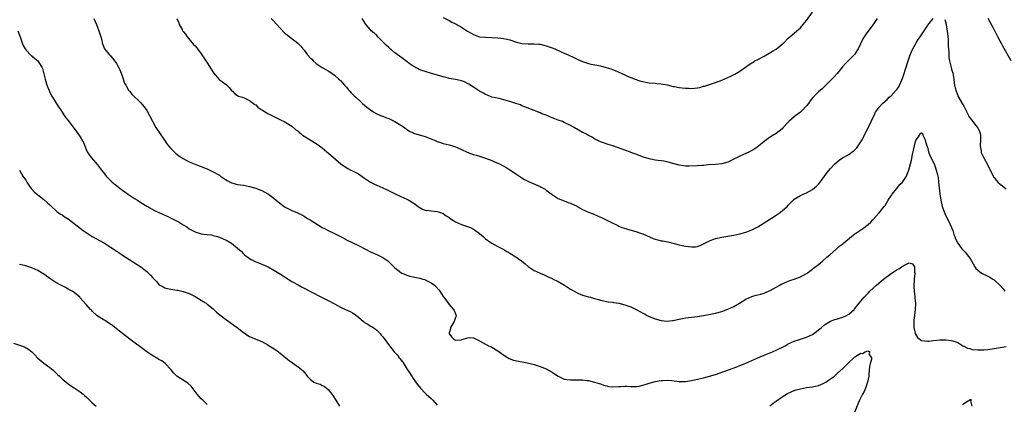
# Model space of a CAD drawing. Units: inches. Extents: x 2604000 to 2607000, y 1533000 to 1536000.
# Drawn here: x 2606417 to 2606742, y 1535670 to 1535797 of the extents above; entities that cross this region are included whole.
import ezdxf

# ---------------------------------------------------------------- set-up
doc = ezdxf.new("R2010")
doc.units = ezdxf.units.IN
doc.header["$MEASUREMENT"] = 0
doc.layers.add('LD26041533_10ft', color=113, linetype='Continuous')

msp = doc.modelspace()

# ---------------------------------------------------------------- linework, layer by layer
at = {"layer": 'LD26041533_10ft'}
for points, elevation in [([(2606557, 1535797.36), (2606559, 1535796.33), (2606559.85, 1535795.85), (2606561, 1535795.26), (2606563, 1535794.12), (2606565, 1535792.86), (2606566.22, 1535792.22), (2606567, 1535791.7), (2606567.53, 1535791.53), (2606569, 1535791.01), (2606571, 1535790.83), (2606573, 1535790.78), (2606575, 1535790.66), (2606577, 1535790.42), (2606579, 1535789.98), (2606581.24, 1535789.24), (2606582.09, 1535789), (2606583, 1535788.77), (2606585, 1535788.63), (2606587, 1535788.67), (2606588.55, 1535788.55), (2606589, 1535788.5), (2606590.21, 1535788.21), (2606591, 1535788), (2606593, 1535787.32), (2606593.81, 1535787), (2606595.94, 1535786.06), (2606597, 1535785.56), (2606598.27, 1535785), (2606600.14, 1535784.14), (2606601, 1535783.69), (2606601.49, 1535783.49), (2606603, 1535782.78), (2606605, 1535782.13), (2606605.92, 1535781.92), (2606609, 1535781.35), (2606610.88, 1535780.88), (2606612.39, 1535780.39), (2606613.83, 1535779.83), (2606615.74, 1535779), (2606617, 1535778.37), (2606618.09, 1535777.91), (2606619, 1535777.5), (2606620.41, 1535777), (2606620.83, 1535776.83), (2606621, 1535776.8), (2606622.31, 1535776.31), (2606623, 1535776.21), (2606623.96, 1535775.96), (2606625, 1535775.83), (2606627, 1535775.62), (2606627.58, 1535775.58), (2606629, 1535775.44), (2606631, 1535775.09), (2606633, 1535774.62), (2606633.46, 1535774.54), (2606635, 1535774.22), (2606635.91, 1535774.09), (2606637, 1535773.98), (2606638.01, 1535774.01), (2606639, 1535773.94), (2606640.02, 1535773.98), (2606641, 1535774.18), (2606641.73, 1535774.27), (2606643, 1535774.68), (2606643.28, 1535774.71), (2606647, 1535775.87), (2606649, 1535776.7), (2606651, 1535777.58), (2606652, 1535778), (2606653.35, 1535778.65), (2606655, 1535779.64), (2606656.87, 1535781), (2606658.13, 1535781.87), (2606659, 1535782.36), (2606659.38, 1535782.62), (2606660.01, 1535783), (2606661, 1535783.49), (2606663, 1535784.6), (2606665.81, 1535786.19), (2606667, 1535786.92), (2606669, 1535788.55), (2606669.5, 1535789), (2606671, 1535790.48), (2606671.58, 1535791), (2606673, 1535792.21), (2606673.84, 1535793), (2606675, 1535793.95), (2606675.51, 1535794.49), (2606675.88, 1535795), (2606677, 1535796.35), (2606679, 1535799.14)], 7680), ([(2606441.48, 1535797), (2606442.01, 1535796.01), (2606442.43, 1535795), (2606443.22, 1535793), (2606443.63, 1535791.63), (2606443.85, 1535791), (2606444.13, 1535789.87), (2606444.3, 1535789), (2606444.45, 1535788.45), (2606445.02, 1535787.02), (2606446.66, 1535785), (2606447, 1535784.64), (2606447.76, 1535783.76), (2606448.39, 1535783), (2606449, 1535782.14), (2606449.67, 1535781), (2606450.12, 1535780.12), (2606450.57, 1535779), (2606451, 1535777.78), (2606451.7, 1535775.7), (2606452.04, 1535775), (2606453, 1535773.36), (2606453.14, 1535773.14), (2606453.28, 1535773), (2606454.06, 1535772.06), (2606457, 1535769.16), (2606458.02, 1535768.02), (2606458.76, 1535767), (2606459, 1535766.61), (2606459.92, 1535765), (2606461, 1535762.9), (2606462.06, 1535761), (2606462.42, 1535760.42), (2606463.22, 1535759.22), (2606464.86, 1535756.86), (2606465.69, 1535755.69), (2606466.2, 1535755), (2606467, 1535754.07), (2606468.03, 1535753), (2606468.53, 1535752.53), (2606469.66, 1535751.66), (2606471, 1535750.79), (2606473, 1535749.75), (2606476.37, 1535748.37), (2606477, 1535748.14), (2606477.79, 1535747.79), (2606479, 1535747.34), (2606481, 1535746.45), (2606483, 1535745.27), (2606483.37, 1535745), (2606485, 1535743.91), (2606485.56, 1535743.56), (2606487, 1535742.82), (2606489, 1535742.26), (2606491, 1535741.95), (2606493, 1535741.6), (2606495, 1535741.02), (2606496.42, 1535740.42), (2606497, 1535740.19), (2606499, 1535739.16), (2606499.24, 1535739), (2606501, 1535737.71), (2606501.82, 1535737), (2606503, 1535736.05), (2606504.47, 1535735), (2606505, 1535734.66), (2606507, 1535733.68), (2606508.87, 1535732.87), (2606510.21, 1535732.21), (2606511, 1535731.75), (2606512.17, 1535731), (2606513, 1535730.51), (2606515.39, 1535729), (2606517, 1535728.05), (2606517.7, 1535727.7), (2606519, 1535726.98), (2606521, 1535726.01), (2606524.34, 1535724.34), (2606525, 1535723.99), (2606529, 1535722.13), (2606531.1, 1535721), (2606533, 1535720.03), (2606533.7, 1535719.7), (2606535.25, 1535719), (2606537, 1535718.12), (2606538.65, 1535717), (2606538.85, 1535716.85), (2606539.86, 1535715.86), (2606540.69, 1535715), (2606541, 1535714.71), (2606543, 1535713.16), (2606543.27, 1535713), (2606544.47, 1535712.47), (2606545, 1535712.26), (2606545.96, 1535711.96), (2606547, 1535711.69), (2606549.27, 1535711.26), (2606550.24, 1535711), (2606550.85, 1535710.85), (2606551, 1535710.8), (2606551.45, 1535710.55), (2606553, 1535709.79), (2606554.06, 1535709), (2606554.56, 1535708.56), (2606555.49, 1535707.49), (2606555.85, 1535707), (2606557, 1535705.26), (2606557.18, 1535705), (2606559, 1535702.6), (2606560.38, 1535701), (2606560.57, 1535700.57), (2606561, 1535699.47), (2606561.14, 1535699.14), (2606561.23, 1535699), (2606561.22, 1535698.78), (2606561, 1535698.36), (2606560.62, 1535697), (2606559.43, 1535695), (2606559.39, 1535694.61), (2606559, 1535693.21), (2606558.97, 1535693), (2606559, 1535692.91), (2606559.78, 1535691.78), (2606560.58, 1535691), (2606561, 1535690.79), (2606563.05, 1535690.95), (2606563.26, 1535691), (2606565, 1535691.6), (2606565.7, 1535691.7), (2606567, 1535691.61), (2606567.4, 1535691.4), (2606568.05, 1535691), (2606569, 1535690.56), (2606571, 1535689.49), (2606571.98, 1535689), (2606572.69, 1535688.69), (2606573, 1535688.53), (2606575, 1535687.26), (2606577, 1535685.83), (2606578.79, 1535684.79), (2606580.22, 1535684.22), (2606581.85, 1535683.85), (2606583.58, 1535683.58), (2606585.28, 1535683.28), (2606587, 1535682.82), (2606589, 1535682.18), (2606591, 1535681.4), (2606593, 1535680.29), (2606593.76, 1535679.76), (2606595, 1535678.93), (2606597, 1535677.97), (2606597.82, 1535677.82), (2606599, 1535677.7), (2606600.24, 1535677.76), (2606601, 1535677.79), (2606602.24, 1535677.76), (2606603, 1535677.77), (2606604.43, 1535677.57), (2606605, 1535677.5), (2606607, 1535677.02), (2606608.5, 1535676.5), (2606609, 1535676.37), (2606609.98, 1535675.98), (2606611, 1535675.71), (2606611.58, 1535675.58), (2606613, 1535675.39), (2606615, 1535675.51), (2606615.59, 1535675.59), (2606617, 1535675.69), (2606617.7, 1535675.7), (2606619, 1535675.59), (2606621, 1535675.57), (2606621.69, 1535675.69), (2606623, 1535676), (2606624.42, 1535676.42), (2606625, 1535676.6), (2606627, 1535677.15), (2606629, 1535677.55), (2606629.56, 1535677.56), (2606631, 1535677.65), (2606632.49, 1535677.51), (2606635, 1535677.18), (2606637, 1535677.17), (2606639, 1535677.48), (2606643, 1535678.39), (2606645, 1535678.91), (2606647, 1535679.55), (2606653.97, 1535682.03), (2606655, 1535682.42), (2606657, 1535683.23), (2606659, 1535684.11), (2606660.96, 1535685.04), (2606663.76, 1535686.24), (2606665, 1535686.68), (2606667, 1535687.51), (2606669.94, 1535689), (2606671, 1535689.59), (2606673, 1535690.45), (2606674.71, 1535691), (2606677, 1535691.8), (2606679, 1535692.74), (2606679.41, 1535693), (2606680.31, 1535693.69), (2606681, 1535694.19), (2606681.43, 1535694.57), (2606681.99, 1535695), (2606683, 1535695.84), (2606684.94, 1535697.06), (2606686.38, 1535697.62), (2606687, 1535697.77), (2606687.89, 1535698.11), (2606689, 1535698.38), (2606690.26, 1535699), (2606691, 1535699.45), (2606692.77, 1535701), (2606692.87, 1535701.13), (2606693, 1535701.28), (2606694.42, 1535703), (2606695, 1535703.74), (2606696.07, 1535705), (2606696.51, 1535705.49), (2606697.5, 1535706.5), (2606698.01, 1535707), (2606700.21, 1535709), (2606702.52, 1535711), (2606705, 1535712.89), (2606706.29, 1535713.71), (2606707, 1535714.21), (2606707.57, 1535714.43), (2606708.44, 1535715), (2606709.84, 1535715.84), (2606711, 1535716.33), (2606712.07, 1535716.07), (2606712.71, 1535715), (2606712.67, 1535713.33), (2606712.83, 1535713), (2606712.86, 1535712.86), (2606712.64, 1535711), (2606712.48, 1535708.48), (2606712.59, 1535707), (2606712.86, 1535705.14), (2606712.84, 1535704.84), (2606713.06, 1535702.94), (2606712.95, 1535700.95), (2606712.69, 1535699), (2606712.52, 1535697.48), (2606712.49, 1535696.49), (2606712.52, 1535695), (2606712.89, 1535693.11), (2606712.92, 1535692.92), (2606713, 1535692.76), (2606713.73, 1535691.73), (2606714.62, 1535691), (2606715, 1535690.77), (2606717, 1535690.5), (2606717.46, 1535690.54), (2606719, 1535690.75), (2606721.06, 1535690.94), (2606723.1, 1535690.91), (2606725, 1535690.7), (2606725.4, 1535690.6), (2606727, 1535690.04), (2606728.72, 1535689), (2606728.9, 1535688.9), (2606729, 1535688.88), (2606730.21, 1535688.21), (2606731, 1535688.04), (2606731.79, 1535687.79), (2606733.6, 1535687.6), (2606735, 1535687.61), (2606735.65, 1535687.65), (2606737, 1535687.77), (2606739, 1535688.06), (2606741, 1535688.42), (2606743, 1535688.73)], 7640), ([(2606469, 1535796.98), (2606469.56, 1535795.56), (2606469.76, 1535795), (2606470.66, 1535793.34), (2606470.86, 1535793), (2606471, 1535792.78), (2606471.8, 1535791.8), (2606472.35, 1535791), (2606474.02, 1535789), (2606474.48, 1535788.48), (2606475, 1535787.94), (2606475.4, 1535787.4), (2606475.75, 1535787), (2606477, 1535785.38), (2606477.26, 1535785), (2606478.56, 1535783), (2606479, 1535782.37), (2606480.32, 1535780.32), (2606481.07, 1535779.07), (2606482.9, 1535776.9), (2606483, 1535776.8), (2606484.07, 1535776.07), (2606485, 1535775.33), (2606485.21, 1535775.21), (2606485.5, 1535775), (2606486.25, 1535774.25), (2606487, 1535773.27), (2606487.33, 1535773), (2606488.12, 1535772.12), (2606489, 1535771.6), (2606489.35, 1535771.35), (2606490.64, 1535771), (2606491.18, 1535770.82), (2606493, 1535769.93), (2606494.67, 1535768.67), (2606495, 1535768.53), (2606495.75, 1535767.75), (2606496.81, 1535767), (2606497.26, 1535766.74), (2606499, 1535765.64), (2606501, 1535764.64), (2606502.15, 1535764.15), (2606503, 1535763.69), (2606503.48, 1535763.48), (2606504.42, 1535763), (2606505, 1535762.69), (2606507, 1535761.48), (2606508.32, 1535760.32), (2606509, 1535759.81), (2606509.41, 1535759.41), (2606509.96, 1535759), (2606510.53, 1535758.53), (2606513, 1535756.96), (2606515, 1535755.72), (2606516.07, 1535755), (2606517, 1535754.32), (2606518.57, 1535753), (2606519.85, 1535751.85), (2606523.16, 1535749), (2606524.24, 1535748.24), (2606525.48, 1535747.48), (2606526.46, 1535747), (2606527, 1535746.76), (2606529, 1535745.69), (2606531, 1535744.31), (2606533, 1535742.98), (2606534.3, 1535742.3), (2606535, 1535741.98), (2606537, 1535741.12), (2606538.45, 1535740.45), (2606541.13, 1535739.13), (2606543, 1535738.24), (2606545, 1535737.33), (2606545.62, 1535737), (2606546.5, 1535736.5), (2606547.71, 1535735.71), (2606548.66, 1535735), (2606549, 1535734.73), (2606550.1, 1535734.1), (2606551, 1535733.73), (2606552.39, 1535733.62), (2606553, 1535733.51), (2606555, 1535733.35), (2606556.05, 1535733), (2606557, 1535732.62), (2606557.93, 1535731.93), (2606559, 1535731.27), (2606559.15, 1535731.15), (2606561, 1535729.93), (2606563, 1535728.96), (2606565, 1535728.34), (2606565.97, 1535727.97), (2606567, 1535727.51), (2606567.3, 1535727.3), (2606569, 1535726.02), (2606570.2, 1535725), (2606570.61, 1535724.61), (2606571, 1535724.29), (2606571.74, 1535723.74), (2606573, 1535722.88), (2606575, 1535721.76), (2606577, 1535720.71), (2606578.05, 1535720.05), (2606579, 1535719.56), (2606581, 1535718.32), (2606581.79, 1535717.79), (2606582.87, 1535717), (2606584.02, 1535716.02), (2606585, 1535715.2), (2606587, 1535713.87), (2606589, 1535712.92), (2606590.35, 1535712.35), (2606591, 1535712.1), (2606591.71, 1535711.71), (2606593, 1535711.19), (2606593.12, 1535711.12), (2606595, 1535710.16), (2606597.07, 1535709), (2606599, 1535707.71), (2606600.3, 1535707), (2606601, 1535706.57), (2606601.71, 1535706.29), (2606603, 1535705.74), (2606605, 1535705.17), (2606605.67, 1535705), (2606607, 1535704.62), (2606608.3, 1535704.3), (2606609, 1535704.09), (2606611.51, 1535703.51), (2606613, 1535703.33), (2606613.24, 1535703.24), (2606615, 1535703.04), (2606617, 1535702.53), (2606617.71, 1535702.29), (2606619, 1535701.79), (2606621, 1535700.84), (2606622.2, 1535700.2), (2606623, 1535699.75), (2606623.49, 1535699.49), (2606624.33, 1535699), (2606625, 1535698.65), (2606627, 1535697.84), (2606629, 1535697.29), (2606631, 1535697.08), (2606632.72, 1535697.28), (2606633, 1535697.33), (2606634.36, 1535697.64), (2606635, 1535697.81), (2606636.02, 1535697.98), (2606637, 1535698.18), (2606641, 1535698.63), (2606643, 1535698.99), (2606647, 1535699.77), (2606649, 1535700.31), (2606651, 1535701.03), (2606653, 1535701.92), (2606654.9, 1535703), (2606657, 1535704.4), (2606659, 1535705.27), (2606660.36, 1535705.64), (2606661, 1535705.83), (2606661.94, 1535706.06), (2606663, 1535706.38), (2606663.45, 1535706.55), (2606665, 1535707.18), (2606667, 1535708.28), (2606668.18, 1535709), (2606668.7, 1535709.3), (2606669, 1535709.45), (2606669.77, 1535709.77), (2606671, 1535710.34), (2606671.48, 1535710.52), (2606673, 1535710.95), (2606675, 1535711.7), (2606677, 1535712.87), (2606677.2, 1535713), (2606679, 1535714.32), (2606679.4, 1535714.6), (2606681, 1535715.86), (2606682.38, 1535717), (2606683.78, 1535718.22), (2606684.72, 1535719), (2606688.05, 1535721.95), (2606689, 1535722.66), (2606689.37, 1535723), (2606691.93, 1535725), (2606693, 1535725.88), (2606694.65, 1535727), (2606695, 1535727.28), (2606695.94, 1535727.94), (2606697, 1535728.65), (2606697.42, 1535729), (2606698.26, 1535729.74), (2606699, 1535730.51), (2606701, 1535732.91), (2606702.7, 1535735), (2606703, 1535735.32), (2606704, 1535737), (2606704.36, 1535737.64), (2606705, 1535738.49), (2606705.18, 1535738.82), (2606705.31, 1535739), (2606706.76, 1535740.76), (2606707.83, 1535742.17), (2606708.78, 1535743), (2606710.05, 1535745), (2606710.34, 1535745.66), (2606710.82, 1535747), (2606711.41, 1535749), (2606711.72, 1535750.28), (2606712.1, 1535752.1), (2606712.67, 1535755), (2606713, 1535756.45), (2606713.3, 1535757), (2606714.09, 1535757.91), (2606714.67, 1535759), (2606715, 1535759.35), (2606715.19, 1535759.19), (2606715.32, 1535759), (2606715.53, 1535758.47), (2606716.21, 1535757), (2606716.41, 1535756.41), (2606716.81, 1535755), (2606717, 1535754.59), (2606717.38, 1535753), (2606717.79, 1535751.79), (2606718.2, 1535751), (2606718.42, 1535750.42), (2606719.18, 1535749), (2606719.68, 1535747.68), (2606719.9, 1535747), (2606720.16, 1535745.84), (2606720.38, 1535745), (2606720.49, 1535744.49), (2606720.7, 1535743), (2606721.14, 1535739.14), (2606721.46, 1535737), (2606721.91, 1535735), (2606722.7, 1535732.7), (2606723, 1535732.05), (2606723.37, 1535731.37), (2606724.56, 1535729), (2606725.35, 1535727), (2606725.75, 1535725.75), (2606726.05, 1535725), (2606726.29, 1535724.29), (2606727, 1535722.82), (2606728.36, 1535721), (2606728.65, 1535720.65), (2606729.64, 1535719.64), (2606730.18, 1535719), (2606731, 1535717.88), (2606731.51, 1535717), (2606732.61, 1535715), (2606733, 1535714.49), (2606734.9, 1535713), (2606737, 1535712.01), (2606737.64, 1535711.64), (2606738.65, 1535711), (2606739, 1535710.75), (2606740.94, 1535708.94), (2606741.87, 1535707.87), (2606742.6, 1535707)], 7650), ([(2606500.14, 1535797), (2606500.54, 1535796.54), (2606502, 1535795), (2606503, 1535793.91), (2606504.45, 1535792.45), (2606505, 1535791.95), (2606505.52, 1535791.52), (2606508.9, 1535788.9), (2606509.92, 1535787.92), (2606510.61, 1535787), (2606511, 1535786.55), (2606512.17, 1535785), (2606513, 1535784.07), (2606513.54, 1535783.54), (2606514.05, 1535783), (2606515, 1535782.17), (2606517, 1535780.86), (2606518.21, 1535780.21), (2606519, 1535779.74), (2606519.46, 1535779.46), (2606521, 1535778.34), (2606522.48, 1535777), (2606523, 1535776.5), (2606524.39, 1535775), (2606525, 1535774.31), (2606525.6, 1535773.6), (2606526.15, 1535773), (2606526.53, 1535772.53), (2606527, 1535772.05), (2606527.5, 1535771.5), (2606528.08, 1535771), (2606529.59, 1535769.59), (2606530.34, 1535769), (2606531.77, 1535767.77), (2606533, 1535766.83), (2606534.08, 1535766.08), (2606535, 1535765.58), (2606536.79, 1535764.79), (2606537, 1535764.73), (2606538.24, 1535764.24), (2606539, 1535763.98), (2606541, 1535763.06), (2606543, 1535761.82), (2606544.18, 1535761), (2606545, 1535760.37), (2606545.82, 1535759.82), (2606547, 1535759.23), (2606547.16, 1535759.16), (2606549, 1535758.58), (2606550.25, 1535758.25), (2606551, 1535758.02), (2606553.74, 1535757), (2606554.63, 1535756.63), (2606555, 1535756.44), (2606556.11, 1535756.11), (2606557, 1535755.8), (2606559, 1535755.32), (2606560.02, 1535755), (2606561, 1535754.67), (2606561.56, 1535754.44), (2606563, 1535753.76), (2606564.92, 1535752.92), (2606566.36, 1535752.36), (2606567, 1535752.17), (2606567.88, 1535751.88), (2606569, 1535751.55), (2606571, 1535750.89), (2606573, 1535750.1), (2606573.76, 1535749.76), (2606575, 1535749.28), (2606575.62, 1535749), (2606577, 1535748.28), (2606577.82, 1535747.82), (2606579.21, 1535747), (2606581, 1535745.73), (2606582.63, 1535744.63), (2606583, 1535744.43), (2606583.86, 1535743.86), (2606585.19, 1535743.19), (2606589, 1535741.57), (2606589.38, 1535741.38), (2606590.64, 1535740.64), (2606591, 1535740.38), (2606593, 1535738.87), (2606595, 1535737.61), (2606596.44, 1535737), (2606598.32, 1535736.32), (2606599, 1535736.1), (2606599.73, 1535735.73), (2606601, 1535735.13), (2606601.24, 1535735), (2606603, 1535733.96), (2606605, 1535733.09), (2606606.5, 1535732.5), (2606607, 1535732.33), (2606607.91, 1535731.91), (2606609, 1535731.47), (2606609.3, 1535731.3), (2606609.96, 1535731), (2606610.62, 1535730.62), (2606612.14, 1535729.86), (2606613, 1535729.41), (2606614.04, 1535729), (2606614.66, 1535728.66), (2606615, 1535728.5), (2606616.05, 1535728.05), (2606617.53, 1535727.53), (2606621, 1535726.57), (2606622.15, 1535726.15), (2606623, 1535725.9), (2606626.4, 1535724.4), (2606627, 1535724.18), (2606627.93, 1535723.93), (2606629, 1535723.67), (2606629.57, 1535723.57), (2606631.25, 1535723.25), (2606633.25, 1535722.75), (2606635, 1535722.27), (2606635.89, 1535722.11), (2606637, 1535721.85), (2606639, 1535721.63), (2606640.31, 1535721.69), (2606641, 1535721.79), (2606641.9, 1535722.1), (2606643, 1535722.6), (2606643.69, 1535723), (2606645, 1535723.66), (2606646.04, 1535724.04), (2606647, 1535724.42), (2606649, 1535724.83), (2606651, 1535725.11), (2606653, 1535725.48), (2606655, 1535725.98), (2606657, 1535726.52), (2606657.36, 1535726.64), (2606659, 1535727.23), (2606661, 1535728.28), (2606663.91, 1535730.09), (2606667, 1535732.07), (2606668.28, 1535733), (2606668.71, 1535733.29), (2606669, 1535733.53), (2606670.62, 1535735), (2606671, 1535735.4), (2606673, 1535737.34), (2606675, 1535738.6), (2606675.98, 1535739), (2606677, 1535739.45), (2606678.03, 1535740.03), (2606679, 1535740.53), (2606680.35, 1535741.65), (2606681, 1535742.31), (2606681.54, 1535743), (2606683, 1535744.92), (2606683.88, 1535746.13), (2606684.57, 1535747), (2606685, 1535747.49), (2606686.42, 1535749), (2606687.79, 1535750.21), (2606688.95, 1535751), (2606691, 1535752.14), (2606692.17, 1535753), (2606692.67, 1535753.33), (2606693, 1535753.69), (2606693.7, 1535754.3), (2606695, 1535756.3), (2606695.42, 1535757), (2606695.96, 1535758.04), (2606696.38, 1535759), (2606697.94, 1535762.06), (2606698.45, 1535763), (2606699, 1535764.2), (2606699.39, 1535765), (2606699.88, 1535766.12), (2606700.46, 1535767), (2606701, 1535767.75), (2606702.17, 1535769), (2606703, 1535769.74), (2606703.69, 1535770.31), (2606704.39, 1535771), (2606705, 1535771.51), (2606706.68, 1535773.32), (2606707, 1535773.74), (2606707.51, 1535774.49), (2606707.79, 1535775), (2606708.7, 1535777), (2606709, 1535777.88), (2606709.94, 1535781), (2606710.38, 1535782.38), (2606711.32, 1535785), (2606712.16, 1535787), (2606713, 1535788.56), (2606713.26, 1535789), (2606713.96, 1535790.04), (2606714.57, 1535791), (2606717, 1535794.63), (2606717.18, 1535794.82), (2606718.85, 1535797)], 7660), ([(2606700.39, 1535797), (2606699.09, 1535795), (2606697, 1535792.32), (2606696.09, 1535791), (2606695.67, 1535790.33), (2606694.11, 1535787), (2606693.7, 1535786.3), (2606693, 1535785.25), (2606692.78, 1535785), (2606691, 1535783.22), (2606690.75, 1535783), (2606689.87, 1535782.13), (2606688.95, 1535781.05), (2606687.14, 1535778.86), (2606686.21, 1535777.8), (2606685, 1535776.5), (2606683.24, 1535774.76), (2606682.19, 1535773.81), (2606681, 1535772.83), (2606679.08, 1535770.92), (2606678.2, 1535769.8), (2606677.65, 1535769), (2606677, 1535768.16), (2606675.47, 1535766.53), (2606675, 1535766.09), (2606674.39, 1535765.61), (2606673.53, 1535765), (2606673, 1535764.57), (2606671.19, 1535763), (2606671, 1535762.81), (2606669.37, 1535761), (2606669, 1535760.65), (2606667, 1535759), (2606665.69, 1535758.31), (2606665, 1535757.86), (2606664.45, 1535757.55), (2606663.78, 1535757), (2606663, 1535756.41), (2606661.18, 1535754.82), (2606659.99, 1535754.01), (2606659, 1535753.41), (2606658.16, 1535753), (2606656.04, 1535752.04), (2606655, 1535751.61), (2606653, 1535750.53), (2606651, 1535749.57), (2606649, 1535749.06), (2606647, 1535748.87), (2606644.69, 1535748.69), (2606643, 1535748.52), (2606642.5, 1535748.5), (2606641, 1535748.38), (2606638.29, 1535748.29), (2606637, 1535748.32), (2606636.39, 1535748.39), (2606635, 1535748.58), (2606632.82, 1535749.18), (2606631, 1535749.69), (2606629.91, 1535749.91), (2606629, 1535750.03), (2606627.86, 1535750.14), (2606627, 1535750.28), (2606625.43, 1535750.57), (2606625, 1535750.66), (2606623.22, 1535751.22), (2606621.77, 1535751.77), (2606621, 1535752.09), (2606619, 1535752.82), (2606618.86, 1535752.86), (2606617, 1535753.51), (2606616.15, 1535753.85), (2606613.05, 1535755), (2606611.45, 1535755.45), (2606609.96, 1535755.96), (2606609, 1535756.34), (2606607.63, 1535757), (2606607, 1535757.33), (2606605.94, 1535757.94), (2606605, 1535758.38), (2606603.88, 1535759), (2606603.3, 1535759.3), (2606603, 1535759.43), (2606601, 1535760.56), (2606600.7, 1535760.7), (2606600.24, 1535761), (2606599, 1535761.72), (2606597, 1535762.72), (2606596.38, 1535763), (2606595, 1535763.48), (2606593.86, 1535763.86), (2606593, 1535764.25), (2606592.44, 1535764.44), (2606591.32, 1535765), (2606591, 1535765.13), (2606589.6, 1535765.6), (2606589, 1535765.9), (2606587.55, 1535766.45), (2606587, 1535766.63), (2606585.28, 1535767.28), (2606583.9, 1535767.9), (2606583, 1535768.23), (2606582.49, 1535768.49), (2606580.97, 1535769), (2606579, 1535769.62), (2606577, 1535770.21), (2606575.43, 1535770.57), (2606573.07, 1535771.07), (2606571.66, 1535771.66), (2606571, 1535771.94), (2606570.33, 1535772.33), (2606569, 1535772.99), (2606567, 1535774.3), (2606565.39, 1535775.39), (2606565, 1535775.61), (2606564.06, 1535776.06), (2606563, 1535776.46), (2606562.56, 1535776.56), (2606561, 1535776.87), (2606559, 1535777.21), (2606558.69, 1535777.31), (2606557, 1535777.73), (2606555.89, 1535778.11), (2606553.11, 1535778.89), (2606551, 1535779.47), (2606549.9, 1535779.9), (2606549, 1535780.18), (2606548.49, 1535780.49), (2606547, 1535781.27), (2606546.06, 1535781.94), (2606544.6, 1535783), (2606543.7, 1535783.7), (2606542.54, 1535784.54), (2606541, 1535785.73), (2606539, 1535787.4), (2606538.17, 1535788.17), (2606535.37, 1535791), (2606535, 1535791.41), (2606534.19, 1535792.19), (2606533.22, 1535793), (2606531.28, 1535795.28), (2606530.14, 1535797)], 7670), ([(2606722.7, 1535796.7), (2606723, 1535795.88), (2606723.18, 1535795.18), (2606723.23, 1535794.77), (2606723.55, 1535793), (2606723.81, 1535790.19), (2606723.85, 1535789), (2606723.86, 1535787.86), (2606724.04, 1535785.96), (2606724.02, 1535785), (2606724.1, 1535784.1), (2606724.29, 1535783), (2606724.87, 1535780.87), (2606725, 1535780.29), (2606725.3, 1535779.3), (2606725.37, 1535779), (2606725.67, 1535777), (2606725.81, 1535775.81), (2606725.95, 1535775), (2606726.15, 1535774.15), (2606726.44, 1535773), (2606727, 1535771.59), (2606727.28, 1535771), (2606728.48, 1535769), (2606729, 1535768.09), (2606729.38, 1535767.38), (2606730.56, 1535765), (2606730.72, 1535764.72), (2606731.53, 1535763.53), (2606733, 1535761.75), (2606733.58, 1535761), (2606734.08, 1535760.08), (2606734.42, 1535759), (2606734.5, 1535758.5), (2606734.54, 1535757), (2606734.45, 1535755), (2606734.71, 1535753.29), (2606734.73, 1535753), (2606734.8, 1535752.8), (2606735, 1535752.37), (2606735.68, 1535751), (2606736.87, 1535748.87), (2606738.68, 1535745), (2606738.8, 1535744.8), (2606739, 1535744.49), (2606739.69, 1535743.69), (2606740.3, 1535743), (2606741, 1535742.36), (2606741.76, 1535741.76), (2606743, 1535740.74)], 7660), ([(2606744.63, 1535783), (2606741.89, 1535787.89), (2606741.31, 1535789), (2606741, 1535789.56), (2606740.3, 1535791), (2606739.85, 1535791.85), (2606739.26, 1535793), (2606739, 1535793.44), (2606737.11, 1535797)], 7670), ([(2606416.4, 1535793), (2606417.2, 1535791), (2606417.84, 1535789), (2606418.15, 1535788.15), (2606418.79, 1535787), (2606419, 1535786.71), (2606420.83, 1535784.83), (2606421, 1535784.72), (2606421.9, 1535783.9), (2606423.02, 1535783.02), (2606424.28, 1535781), (2606424.51, 1535780.51), (2606425, 1535778.7), (2606425.4, 1535777), (2606426.04, 1535775), (2606426.75, 1535773.25), (2606426.88, 1535772.88), (2606427.53, 1535771.53), (2606427.85, 1535771), (2606429.06, 1535769.06), (2606429.86, 1535767.86), (2606430.45, 1535767), (2606431, 1535766.1), (2606431.74, 1535765), (2606432.26, 1535764.26), (2606433, 1535763.32), (2606435, 1535760.69), (2606436.23, 1535759), (2606437, 1535757.9), (2606437.36, 1535757.36), (2606437.59, 1535757), (2606438.06, 1535756.06), (2606438.52, 1535755), (2606439, 1535753.8), (2606439.36, 1535753), (2606439.97, 1535751.97), (2606440.74, 1535751), (2606442.72, 1535748.72), (2606444.02, 1535747), (2606445, 1535745.76), (2606445.64, 1535745), (2606446.28, 1535744.28), (2606447.28, 1535743.28), (2606447.59, 1535743), (2606449, 1535741.84), (2606450.07, 1535741), (2606450.62, 1535740.62), (2606451, 1535740.38), (2606453, 1535738.97), (2606455, 1535737.62), (2606455.98, 1535737), (2606457, 1535736.3), (2606459.02, 1535735.02), (2606461.59, 1535733.59), (2606462.95, 1535732.95), (2606465.74, 1535731.74), (2606467.33, 1535731), (2606469.73, 1535729.73), (2606471, 1535728.91), (2606472.21, 1535728.21), (2606473, 1535727.61), (2606473.41, 1535727.41), (2606475, 1535726.56), (2606475.63, 1535726.37), (2606477, 1535725.98), (2606477.82, 1535725.82), (2606479, 1535725.74), (2606480.45, 1535725.55), (2606481, 1535725.43), (2606482.38, 1535725), (2606483, 1535724.83), (2606484.31, 1535724.31), (2606485, 1535724), (2606485.67, 1535723.67), (2606487, 1535722.85), (2606489, 1535721.25), (2606490.17, 1535720.17), (2606491, 1535719.31), (2606491.36, 1535719), (2606493, 1535717.79), (2606493.5, 1535717.5), (2606494.83, 1535716.83), (2606497, 1535715.92), (2606499.08, 1535715), (2606501, 1535713.98), (2606502.63, 1535713), (2606504.09, 1535712.09), (2606505.77, 1535711), (2606507, 1535710.23), (2606509, 1535709.05), (2606510.35, 1535708.35), (2606511, 1535707.97), (2606512.86, 1535707), (2606517, 1535704.93), (2606518.26, 1535704.26), (2606519, 1535703.89), (2606521, 1535702.8), (2606523, 1535701.75), (2606524.71, 1535701), (2606526.28, 1535700.28), (2606527, 1535699.87), (2606527.56, 1535699.56), (2606529, 1535698.39), (2606530.61, 1535697), (2606531, 1535696.69), (2606532.08, 1535696.08), (2606533, 1535695.49), (2606533.33, 1535695.33), (2606533.79, 1535695), (2606534.54, 1535694.54), (2606535, 1535694.12), (2606536.09, 1535693), (2606536.52, 1535692.52), (2606537, 1535691.89), (2606537.41, 1535691.41), (2606539.18, 1535689), (2606540.01, 1535688.01), (2606540.77, 1535687), (2606541, 1535686.73), (2606541.85, 1535685.85), (2606542.47, 1535685), (2606542.72, 1535684.72), (2606543, 1535684.32), (2606543.6, 1535683.6), (2606543.95, 1535683), (2606545, 1535681.37), (2606545.91, 1535679.91), (2606547, 1535678.23), (2606548.36, 1535676.36), (2606549, 1535675.52), (2606549.44, 1535675), (2606551, 1535673.34), (2606551.36, 1535673), (2606552.24, 1535672.24), (2606553, 1535671.54), (2606553.29, 1535671.29), (2606553.56, 1535671), (2606555, 1535669.32)], 7630), ([(2606416.95, 1535747), (2606418.1, 1535745), (2606419, 1535743.62), (2606419.39, 1535743), (2606420.31, 1535741.69), (2606420.86, 1535740.86), (2606421.82, 1535739.82), (2606423, 1535738.83), (2606425, 1535737.27), (2606426.21, 1535736.21), (2606427, 1535735.49), (2606427.49, 1535735), (2606429, 1535733.67), (2606429.34, 1535733.34), (2606429.78, 1535733), (2606430.48, 1535732.48), (2606431, 1535732.19), (2606431.69, 1535731.69), (2606433, 1535730.84), (2606435, 1535729.36), (2606437, 1535727.79), (2606438.04, 1535727), (2606438.6, 1535726.6), (2606441, 1535725.08), (2606443.62, 1535723.62), (2606445, 1535722.8), (2606447, 1535721.53), (2606447.89, 1535721), (2606448.55, 1535720.55), (2606449, 1535720.23), (2606449.77, 1535719.77), (2606451, 1535718.93), (2606453.38, 1535717.38), (2606454.01, 1535717), (2606455, 1535716.38), (2606455.81, 1535715.81), (2606457, 1535715.04), (2606459, 1535713.45), (2606459.55, 1535713), (2606460.29, 1535712.29), (2606461, 1535711.45), (2606461.46, 1535711), (2606462.18, 1535710.18), (2606463, 1535709.21), (2606463.3, 1535709), (2606464.41, 1535708.41), (2606465, 1535708.15), (2606465.89, 1535707.89), (2606467, 1535707.72), (2606467.58, 1535707.58), (2606469, 1535707.37), (2606469.29, 1535707.29), (2606471, 1535706.88), (2606473, 1535706.21), (2606475, 1535705.26), (2606477, 1535704.08), (2606477.64, 1535703.64), (2606478.66, 1535703), (2606479, 1535702.76), (2606481, 1535701.12), (2606482.09, 1535700.09), (2606483.16, 1535699.16), (2606485, 1535697.73), (2606486.08, 1535697), (2606486.61, 1535696.61), (2606487.82, 1535695.82), (2606488.94, 1535695), (2606491, 1535693.36), (2606491.5, 1535693), (2606492.39, 1535692.39), (2606493, 1535692.06), (2606495, 1535691.19), (2606497, 1535690.37), (2606499, 1535689.29), (2606499.47, 1535689), (2606501.61, 1535687.61), (2606502.5, 1535687), (2606504.99, 1535685), (2606506.07, 1535684.07), (2606509, 1535682.03), (2606510.68, 1535680.68), (2606511.63, 1535679.63), (2606512.03, 1535679), (2606513, 1535677.93), (2606514.25, 1535677), (2606514.73, 1535676.73), (2606515, 1535676.6), (2606516.26, 1535676.26), (2606517, 1535675.92), (2606517.67, 1535675.67), (2606519, 1535674.54), (2606520.18, 1535673), (2606520.52, 1535672.52), (2606521.5, 1535671), (2606522.72, 1535669)], 7620), ([(2606479, 1535669.59), (2606478.29, 1535670.29), (2606477.52, 1535671), (2606477, 1535671.5), (2606475.72, 1535673), (2606475, 1535673.88), (2606473.63, 1535675.63), (2606472.59, 1535676.59), (2606469, 1535678.94), (2606468.92, 1535679), (2606467.99, 1535679.99), (2606467.08, 1535681), (2606467, 1535681.11), (2606465.14, 1535683.14), (2606463.99, 1535683.99), (2606463, 1535684.47), (2606462.69, 1535684.69), (2606462.12, 1535685), (2606461.42, 1535685.42), (2606461, 1535685.64), (2606459, 1535687), (2606453, 1535691.48), (2606449, 1535694.61), (2606447.64, 1535695.64), (2606447, 1535696.09), (2606446.48, 1535696.48), (2606445.65, 1535697), (2606443, 1535698.61), (2606442.49, 1535699), (2606441, 1535700.41), (2606440.71, 1535700.71), (2606440.44, 1535701), (2606439, 1535702.64), (2606437.87, 1535703.87), (2606437, 1535704.85), (2606436.85, 1535705), (2606435, 1535706.54), (2606434.33, 1535707), (2606433.49, 1535707.49), (2606433, 1535707.72), (2606432.18, 1535708.18), (2606431, 1535708.75), (2606429, 1535709.92), (2606427.31, 1535711), (2606425, 1535712.61), (2606424.39, 1535713), (2606423, 1535713.84), (2606421, 1535714.73), (2606419, 1535715.34), (2606417.65, 1535715.65), (2606417, 1535715.85)], 7610), ([(2606415, 1535689.89), (2606418.6, 1535688.6), (2606419.91, 1535687.91), (2606421, 1535686.97), (2606422.04, 1535686.04), (2606423, 1535684.93), (2606425, 1535683.28), (2606427, 1535681.78), (2606427.92, 1535681), (2606429, 1535680.04), (2606429.53, 1535679.53), (2606430.12, 1535679), (2606431, 1535678.12), (2606433, 1535676.42), (2606433.82, 1535675.82), (2606435, 1535675.1), (2606437, 1535673.82), (2606437.98, 1535673), (2606438.5, 1535672.5), (2606439, 1535672.07), (2606439.52, 1535671.52), (2606440.1, 1535671), (2606441, 1535670.09), (2606442.25, 1535669)], 7600), ([(2606664.9, 1535669.1), (2606666.02, 1535669.98), (2606667, 1535670.71), (2606667.16, 1535670.84), (2606669, 1535672.11), (2606670.8, 1535673.2), (2606672.14, 1535673.86), (2606673, 1535674.22), (2606673.58, 1535674.42), (2606675, 1535674.81), (2606677, 1535675.18), (2606679, 1535675.45), (2606681, 1535675.89), (2606682.52, 1535676.52), (2606683, 1535676.74), (2606683.41, 1535677), (2606684.33, 1535677.67), (2606685, 1535678.04), (2606686.28, 1535679), (2606687, 1535679.6), (2606688.53, 1535681), (2606688.75, 1535681.25), (2606689, 1535681.47), (2606691, 1535683.5), (2606692.64, 1535685), (2606693, 1535685.3), (2606693.87, 1535685.87), (2606695, 1535686.54), (2606695.53, 1535686.47), (2606696.41, 1535687), (2606697.3, 1535687.3), (2606697.99, 1535687), (2606697.63, 1535686.37), (2606698.51, 1535685), (2606698.55, 1535684.55), (2606698.08, 1535683), (2606697.88, 1535682.12), (2606697.66, 1535679.66), (2606697.58, 1535679), (2606697.23, 1535677), (2606697, 1535676.36), (2606696.55, 1535675), (2606696.07, 1535673.93), (2606695.56, 1535673), (2606695, 1535671.92), (2606694.57, 1535671), (2606694.23, 1535670.23), (2606692.95, 1535667)], 7630), ([(2606728.55, 1535669.45), (2606729, 1535669.97), (2606731.37, 1535671.37), (2606731.43, 1535671), (2606731.18, 1535670.82), (2606731.62, 1535669)], 7630)]:
    msp.add_lwpolyline(points, dxfattribs=dict(at, elevation=elevation))

doc.saveas('drawing.dxf')
